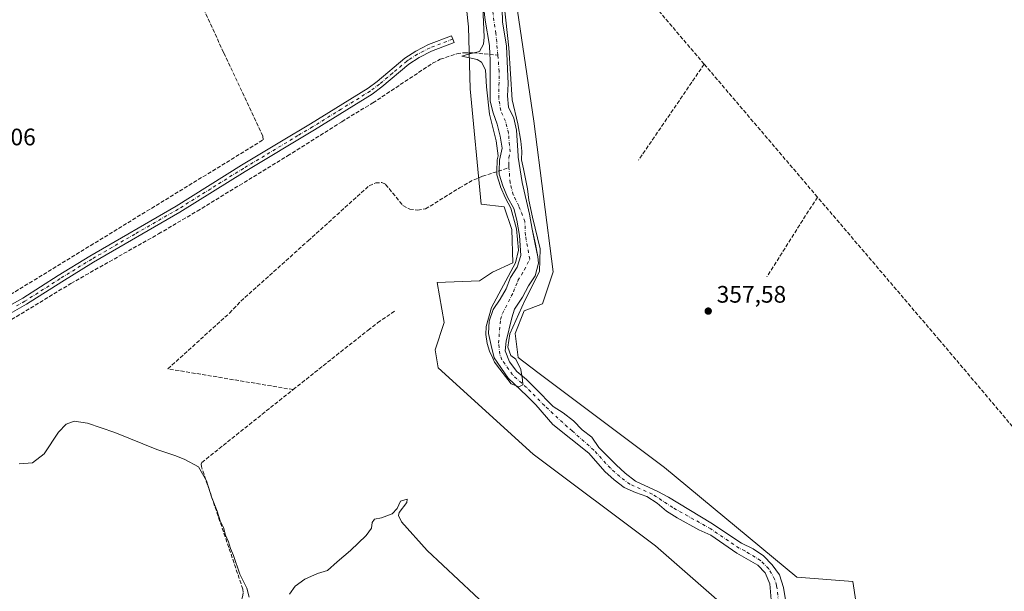
# Model space of a CAD drawing. Units: metres. Extents: x 628683 to 632176, y 4687976 to 4690354.
# Drawn here: x 629876 to 630289, y 4688927 to 4689166 of the extents above; entities that cross this region are included whole.
import ezdxf

# ---------------------------------------------------------------- set-up
doc = ezdxf.new("R2010")
doc.units = ezdxf.units.M
doc.header["$MEASUREMENT"] = 0
doc.linetypes.add('DGN Style 3', pattern=[2.307223, 1.648017, -0.659207])
doc.linetypes.add('DGN Style 4', pattern=[2.638475, 1.318413, -0.659207, 0.001648, -0.659207])
for name, color, linetype, lineweight in [('Camino Cxs', 7, 'Continuous', 0), ('Camino eje', 30, 'DGN Style 4', 13), ('Comarca CxS', 21, 'Continuous', 0), ('Comunidad Autónoma CxS', 142, 'Continuous', 0), ('Corriente artificial lineal', 4, 'DGN Style 3', 13), ('Corriente natural Cxs', 4, 'Continuous', 13), ('Corriente natural eje', 4, 'DGN Style 4', 0), ('Cultivos herbáceos CxS', 92, 'Continuous', 0), ('Curva de nivel normal', 30, 'Continuous', 0), ('Municipio CxS', 4, 'Continuous', 0), ('Núcleo urbano CxS', 7, 'Continuous', 0), ('Pastizal CxS', 92, 'Continuous', 0), ('Provincia CxS', 1, 'Continuous', 0), ('Punto de cota en terreno', 7, 'Continuous', 0), ('Rótulo de punto de cota en terreno', 7, 'Continuous', 0), ('Suelo desnudo CxS', 253, 'Continuous', 0)]:
    doc.layers.add(name, color=color, linetype=linetype, lineweight=lineweight)
doc.styles.add('Style-Arial', font='txt')

# ---------------------------------------------------------------- blocks, each defined once
blk = doc.blocks.new('*U9')
at = {"layer": 'Pastizal CxS', "color": 92, "linetype": 'Continuous', "lineweight": 0}
for points in [[(630172.9415, 4688919.3649, 359.7713), (630142.7557, 4688945.6961, 358.7583), (630091.5783, 4688984.2541, 358.45), (630051.762, 4689020.4015, 357.6061), (630050.4539, 4689028.0195, 357.4397), (630054.2091, 4689039.4755, 357.8067), (630051.3354, 4689056.2347, 357.3411), (630069.0261, 4689056.8667, 357.2825), (630074.4313, 4689060.5477, 358.0516), (630082.9263, 4689064.4517, 357.4299), (630082.6015, 4689078.3805, 357.1517), (630079.3785, 4689087.8947, 357.496), (630069.6583, 4689089.1037, 357.9263), (630065.1622, 4689137.3809, 357.1177), (630064.3994, 4689163.4269, 357.8478), (630058.9189, 4689213.6271, 357.7548)], [(630069.5601, 4689181.9401, 355.6203), (630071.4101, 4689166.3101, 356.2052), (630073.1401, 4689155.6001, 355.8977), (630073.3701, 4689151.9101, 355.4771), (630073.5001, 4689149.8601, 355.4752), (630073.4301, 4689132.3101, 356.7798), (630074.7101, 4689127.3401, 356.5666), (630076.4701, 4689122.6201, 356.1068), (630077.7401, 4689117.5601, 355.9981), (630078.4601, 4689112.5901, 356.3736), (630077.4601, 4689107.5201, 356.6668), (630077.3001, 4689103.0301, 356.4945), (630077.2601, 4689101.7001, 356.5398), (630078.8001, 4689096.7701, 356.7557), (630080.8101, 4689092.0001, 356.5271), (630083.3901, 4689087.2301, 356.5561), (630084.6201, 4689082.3001, 356.5309), (630085.7201, 4689075.9001, 356.6582), (630086.3901, 4689067.4901, 356.7401), (630084.8301, 4689062.6301, 356.4545), (630082.0201, 4689058.2701, 356.6276), (630080.2401, 4689053.5901, 356.4262), (630077.7301, 4689049.1801, 356.5601), (630074.7101, 4689044.8601, 356.7831), (630073.0501, 4689039.9601, 356.9984), (630072.7801, 4689034.7901, 356.6026), (630073.8401, 4689029.7301, 356.1991), (630075.2101, 4689024.6701, 356.1474), (630081.0601, 4689016.0701, 356.2888), (630088.8201, 4689008.7301, 356.8769), (630092.6101, 4689004.9001, 356.8436), (630099.7201, 4688996.7101, 357.0077), (630114.8401, 4688984.5901, 356.8562), (630121.5201, 4688976.8801, 357.6483), (630125.4901, 4688973.4301, 357.2475), (630129.6801, 4688970.2301, 357.2405), (630134.3601, 4688968.0701, 356.9422), (630139.1701, 4688966.3701, 356.3995), (630143.5301, 4688963.6101, 356.5044), (630147.4201, 4688960.2801, 357.1897), (630151.8301, 4688957.4301, 357.6188), (630160.9101, 4688952.4501, 356.5542), (630165.9301, 4688950.2401, 356.8118), (630176.9201, 4688942.6501, 356.3501), (630185.6201, 4688937.5901, 356.8015), (630188.8101, 4688934.4501, 356.6456), (630190.7001, 4688929.8201, 356.2504), (630191.4201, 4688921.4401, 356.7045)], [(630197.3101, 4688923.1001, 356.6425), (630196.4201, 4688928.3301, 356.9139), (630194.7601, 4688933.6101, 356.9963), (630191.6601, 4688937.8201, 357.6126), (630188.0401, 4688941.5301, 357.7994), (630183.6701, 4688944.5101, 357.1724), (630178.7801, 4688946.8101, 357.2089), (630166.0301, 4688955.4501, 357.884), (630148.1801, 4688966.1401, 357.0217), (630143.7201, 4688968.5601, 356.5055), (630134.3701, 4688972.8901, 356.7613), (630130.1401, 4688976.1801, 357.0371), (630126.2601, 4688979.7101, 357.4261), (630119.1001, 4688987.0401, 357.2952), (630116.0401, 4688991.2601, 357.279), (630112.1101, 4688994.4101, 356.9438), (630108.3601, 4688998.1201, 357.1116), (630104.1301, 4689001.4801, 357.3777), (630099.8901, 4689004.2501, 357.1656), (630092.4801, 4689011.7901, 357.1411), (630088.7301, 4689015.5501, 357.0272), (630084.6701, 4689018.8701, 356.642), (630081.6501, 4689022.8701, 356.4506), (630079.8101, 4689027.5901, 356.128), (630080.1601, 4689031.6401, 356.1611), (630082.5601, 4689041.4401, 355.4127), (630083.7011, 4689045.0241, 355.4723), (630087.1039, 4689050.1181, 355.7583), (630089.5646, 4689054.8012, 355.9169), (630092.3427, 4689059.0081, 356.2152), (630093.7801, 4689064.3801, 356.5762), (630093.5001, 4689066.9301, 356.6478), (630092.4221, 4689072.3431, 356.6282), (630091.1401, 4689078.5751, 356.6555), (630090.0401, 4689084.8201, 356.5292), (630086.9452, 4689098.14, 356.328), (630085.258, 4689108.7971, 356.084), (630085.2801, 4689109.4101, 356.0728), (630084.5901, 4689120.0701, 356.0323), (630083.3501, 4689125.0801, 356.055), (630081.1201, 4689129.7201, 356.0376), (630080.7001, 4689134.5101, 356.0268), (630081.0601, 4689139.6001, 355.9573), (630080.3801, 4689155.3001, 355.8564), (630078.6901, 4689165.6201, 355.4579), (630078.5801, 4689170.9701, 355.3781)], [(630082.0535, 4689190.2039, 356.9969), (630091.7727, 4689123.8687, 357.8283), (630099.8381, 4689060.6785, 357.7577), (630095.4571, 4689047.3123, 357.8995), (630087.7879, 4689044.3035, 356.9591), (630083.9969, 4689034.8225, 356.9331), (630085.2607, 4689024.7083, 357.5616), (630093.4747, 4689018.3873, 357.7065), (630146.5471, 4688978.5651, 358.0276), (630202.0703, 4688932.6527, 358.3049), (630225.4483, 4688930.7567, 359.1356), (630226.7113, 4688922.5397, 359.0181)]]:
    blk.add_polyline3d(points, dxfattribs=at)
blk = doc.blocks.new('*U14')
at = {"layer": 'Cultivos herbáceos CxS', "color": 92, "linetype": 'Continuous', "lineweight": 0}
blk.add_polyline3d([(630058.9189, 4689213.6271, 357.7548), (630064.3994, 4689163.4269, 357.8478), (630065.1622, 4689137.3809, 357.1177), (630069.6583, 4689089.1037, 357.9263), (630079.3785, 4689087.8947, 357.496), (630082.6015, 4689078.3805, 357.1517), (630082.9263, 4689064.4517, 357.4299), (630074.4313, 4689060.5477, 358.0516), (630069.0261, 4689056.8667, 357.2825), (630051.3354, 4689056.2347, 357.3411), (630054.2091, 4689039.4755, 357.8067), (630050.4539, 4689028.0195, 357.4397), (630051.762, 4689020.4015, 357.6061), (630091.5783, 4688984.2541, 358.45), (630142.7557, 4688945.6961, 358.7583), (630172.9415, 4688919.3649, 359.7713)], dxfattribs=at)
blk = doc.blocks.new('5PATER')
at = {"layer": 'Núcleo urbano CxS', "linetype": 'Continuous', "lineweight": 0}
h = blk.add_hatch(color=51, dxfattribs=at)
edge = h.paths.add_edge_path()
edge.add_ellipse((0, 0), major_axis=(-0.11, -0.111), ratio=0.999422, start_angle=0, end_angle=360)

msp = doc.modelspace()

# ---------------------------------------------------------------- linework, layer by layer
at = {"layer": 'Camino Cxs', "color": 7, "linetype": 'Continuous', "lineweight": 0}
msp.add_polyline3d([(629870.87, 4689045.87, 359.4), (629877.66, 4689049.66, 359.22), (629892.42, 4689059.08, 358.92), (629905.72, 4689067.3, 358.65), (629941.93, 4689088.28, 358.16), (629969.26, 4689105.36, 357.83), (629986.06, 4689115.44, 357.33), (629998.23, 4689122.75, 357.1), (630022.32, 4689137.73, 357.06), (630026.16, 4689140.57, 357.01), (630037.76, 4689150.38, 356.84), (630042.27, 4689153.24, 356.82), (630047.71, 4689156.02, 356.88), (630057.29, 4689159.74, 357.45), (630058.37, 4689156.95, 357.11), (630048.93, 4689153.29, 356.77), (630043.76, 4689150.64, 356.71), (630039.33, 4689147.79, 356.82), (630028.02, 4689138.22, 357.14), (630024, 4689135.25, 357.13), (629999.79, 4689120.19, 357.18), (629970.83, 4689102.81, 357.81), (629943.48, 4689085.71, 358.03), (629907.26, 4689064.73, 358.55), (629894.02, 4689056.55, 358.78), (629879.2, 4689047.09, 359.1), (629872.26, 4689043.21, 359.27)], dxfattribs=at)
msp.add_polyline3d([(629870.87, 4689045.87, 359.4), (629877.66, 4689049.66, 359.22), (629892.42, 4689059.08, 358.92), (629905.72, 4689067.3, 358.65), (629941.93, 4689088.28, 358.16), (629969.26, 4689105.36, 357.83), (629986.06, 4689115.44, 357.33), (629998.23, 4689122.75, 357.1), (630022.32, 4689137.73, 357.06), (630026.16, 4689140.57, 357.01), (630037.76, 4689150.38, 356.84), (630042.27, 4689153.24, 356.82), (630047.71, 4689156.02, 356.88), (630057.29, 4689159.74, 357.45), (630058.37, 4689156.95, 357.11), (630048.93, 4689153.29, 356.77), (630043.76, 4689150.64, 356.71), (630039.33, 4689147.79, 356.82), (630028.02, 4689138.22, 357.14), (630024, 4689135.25, 357.13), (629999.79, 4689120.19, 357.18), (629970.83, 4689102.81, 357.81), (629943.48, 4689085.71, 358.03), (629907.26, 4689064.73, 358.55), (629894.02, 4689056.55, 358.78), (629879.2, 4689047.09, 359.1), (629872.26, 4689043.21, 359.27)], dxfattribs=at)
at = {"layer": 'Camino eje', "color": 30, "linetype": 'DGN Style 4', "lineweight": 13}
msp.add_polyline3d([(630057.83, 4689158.35, 357.32), (630048.32, 4689154.66, 356.83), (630045.6, 4689153.27, 356.79), (630043.02, 4689151.94, 356.79), (630039.31, 4689149.59, 356.81), (630038.55, 4689149.08, 356.84), (630032.64, 4689144.09, 356.97), (630027.09, 4689139.4, 357.09), (630023.16, 4689136.49, 357.11), (630011.06, 4689128.96, 357.08), (629999.01, 4689121.47, 357.15), (629992.93, 4689117.82, 357.23), (629970.05, 4689104.09, 357.81), (629956.38, 4689095.55, 358.04), (629942.71, 4689087, 358.06), (629924.6, 4689076.51, 358.31), (629906.49, 4689066.02, 358.58), (629893.22, 4689057.82, 358.77), (629878.43, 4689048.38, 359.12), (629874.96, 4689046.44, 359.22)], dxfattribs=at)
at = {"layer": 'Comarca CxS', "color": 21, "linetype": 'Continuous', "lineweight": 0}
msp.add_3dface([(632158.47, 4688040.58), (628725.54, 4687976.71), (628683.02, 4690289.92), (632114.82, 4690353.8)], dxfattribs=at)
at = {"layer": 'Comunidad Autónoma CxS', "color": 142, "linetype": 'Continuous', "lineweight": 0}
msp.add_3dface([(632158.47, 4688040.58), (628725.54, 4687976.71), (628683.02, 4690289.92), (632114.82, 4690353.8)], dxfattribs=at)
at = {"layer": 'Corriente artificial lineal', "color": 4, "linetype": 'DGN Style 3', "lineweight": 13, "extrusion": (-0.009123, -0.013352, 0.999869), "elevation": -68000.72, "flags": 128}
msp.add_lwpolyline([(630140.23, 4688657.81), (630112.73, 4688617.56)], dxfattribs=at)
at = {"layer": 'Corriente artificial lineal', "color": 4, "linetype": 'DGN Style 3', "lineweight": 13, "extrusion": (-0.002928, 0.003438, 0.99999), "elevation": 14634.85, "flags": 128}
msp.add_lwpolyline([(630209.02, 4689069.45), (630161.54, 4689125.2)], dxfattribs=at)
at = {"layer": 'Corriente artificial lineal', "color": 4, "linetype": 'DGN Style 3', "lineweight": 13, "extrusion": (-0.00665, -0.010482, 0.999923), "elevation": -52982.83, "flags": 128}
msp.add_lwpolyline([(630199.12, 4688794.28), (630177.91, 4688760.84)], dxfattribs=at)
at = {"layer": 'Corriente artificial lineal', "color": 4, "linetype": 'DGN Style 3', "lineweight": 13}
for points in [[(630163.19, 4689147.8, 358.4), (630142.62, 4689171.95, 358.07), (630141.49, 4689174.43, 358.08), (630126.54, 4689266.99, 357.45), (630123.49, 4689288.55, 356.35), (630118.08, 4689335.35, 356.27), (630115.53, 4689355.6, 352.28)], [(629617.93, 4689015.57, 364.11), (629746.91, 4689029.98, 361.02), (629858.68, 4689042.71, 359.79), (629951.15, 4689099.36, 357.8), (629978.29, 4689115.99, 357.87), (629978.26, 4689117.66, 357.89), (629961.74, 4689152.69, 357.64), (629949.96, 4689178.51, 357.44), (630013.86, 4689253.52, 356.75)], [(629867, 4689037.06, 359.15), (629897.78, 4689055.81, 358.47), (629934.51, 4689076.63, 358.07), (629950.63, 4689086.11, 357.87), (629988.54, 4689109.29, 357.34), (630011.29, 4689123.67, 357.07), (630024.3, 4689131.53, 356.99), (630049.34, 4689148.18, 356.26), (630052.59, 4689149.86, 356.42), (630059.57, 4689152.15, 356.43), (630062.59, 4689152.6, 356.26), (630066.42, 4689152.56, 356.01), (630076.69, 4689151.6, 354.96)], [(629990.88, 4689011.28, 359.56), (629938.4, 4689020.01, 359.14), (629962.32, 4689041.61, 358.58), (629964.26, 4689043.36, 358.4), (629968.99, 4689048.41, 357.83), (629997.19, 4689073.72, 357.51), (630022.75, 4689096.77, 357.25), (630025.51, 4689097.96, 357.11), (630028.1, 4689098.15, 357.04), (630029.68, 4689097.37, 357.05), (630036.94, 4689088.45, 357.15), (630039.77, 4689087.01, 357.06), (630043.08, 4689086.6, 356.98), (630046.35, 4689087.05, 356.9), (630060.57, 4689095.85, 356.94), (630066.59, 4689099.28, 356.88), (630070.28, 4689100.75, 356.94), (630081.36, 4689104.35, 355.68)], [(630423, 4688759.75, 365.43), (630416.11, 4688775.22, 364.77), (630409.08, 4688789.79, 363.76), (630400.29, 4688809.04, 362.73), (630361.7, 4688891.58, 361.66), (630335.62, 4688944.65, 360.79), (630261.74, 4689032.09, 359.35), (630210.67, 4689092.05, 358.73)], [(629990.88, 4689011.28, 359.56), (630022.3, 4689036.18, 359.36), (630026.29, 4689039.34, 359.37), (630033.64, 4689044.28, 358.4)], [(629723.56, 4688850.7, 366.34), (629723.71, 4688851.73, 366.29), (629725.18, 4688852.28, 366.21), (629783.94, 4688866.3, 365.87), (629800.46, 4688870.92, 365.37), (629906.7, 4688902.48, 361.43), (629935.58, 4688911.24, 361.15), (629967.89, 4688921.33, 360.87), (629968.54, 4688921.97, 360.81), (629969.23, 4688923, 360.71), (629969.67, 4688924.29, 360.57), (629969.95, 4688926.18, 360.4), (629969.83, 4688927.6, 360.31), (629952.43, 4688979.03, 360.01), (629952.39, 4688980.06, 359.92), (629952.61, 4688980.7, 359.86), (629990.88, 4689011.28, 359.56)]]:
    msp.add_polyline3d(points, dxfattribs=at)
at = {"layer": 'Corriente natural Cxs', "color": 4, "linetype": 'Continuous', "lineweight": 13}
for points in [[(630191.42, 4688921.44, 356.7), (630190.7, 4688929.82, 356.25), (630188.81, 4688934.45, 356.65), (630185.62, 4688937.59, 356.8), (630176.92, 4688942.65, 356.35), (630165.93, 4688950.24, 356.81), (630160.91, 4688952.45, 356.55), (630151.83, 4688957.43, 357.62), (630147.42, 4688960.28, 357.19), (630143.53, 4688963.61, 356.5), (630139.17, 4688966.37, 356.4), (630134.36, 4688968.07, 356.94), (630129.68, 4688970.23, 357.24), (630125.49, 4688973.43, 357.25), (630121.52, 4688976.88, 357.65), (630114.84, 4688984.59, 356.86), (630099.72, 4688996.71, 357.01), (630092.61, 4689004.9, 356.84), (630088.82, 4689008.73, 356.88), (630081.06, 4689016.07, 356.29), (630075.21, 4689024.67, 356.15), (630073.84, 4689029.73, 356.2), (630072.78, 4689034.79, 356.6), (630073.05, 4689039.96, 357), (630074.71, 4689044.86, 356.78), (630077.73, 4689049.18, 356.56), (630080.24, 4689053.59, 356.43), (630082.02, 4689058.27, 356.63), (630084.83, 4689062.63, 356.45), (630086.39, 4689067.49, 356.74), (630085.72, 4689075.9, 356.66), (630084.62, 4689082.3, 356.53), (630083.39, 4689087.23, 356.56), (630080.81, 4689092, 356.53), (630078.8, 4689096.77, 356.76), (630077.26, 4689101.7, 356.54), (630077.3, 4689103.03, 356.49), (630077.46, 4689107.52, 356.67), (630078.46, 4689112.59, 356.37), (630077.74, 4689117.56, 356), (630076.47, 4689122.62, 356.11), (630074.71, 4689127.34, 356.57), (630073.43, 4689132.31, 356.78), (630073.5, 4689149.86, 355.48), (630073.37, 4689151.91, 355.48), (630073.14, 4689155.6, 355.9), (630071.41, 4689166.31, 356.21), (630069.56, 4689181.94, 355.62)], [(630191.42, 4688921.44, 356.7), (630190.7, 4688929.82, 356.25), (630188.81, 4688934.45, 356.65), (630185.62, 4688937.59, 356.8), (630176.92, 4688942.65, 356.35), (630165.93, 4688950.24, 356.81), (630160.91, 4688952.45, 356.55), (630151.83, 4688957.43, 357.62), (630147.42, 4688960.28, 357.19), (630143.53, 4688963.61, 356.5), (630139.17, 4688966.37, 356.4), (630134.36, 4688968.07, 356.94), (630129.68, 4688970.23, 357.24), (630125.49, 4688973.43, 357.25), (630121.52, 4688976.88, 357.65), (630114.84, 4688984.59, 356.86), (630099.72, 4688996.71, 357.01), (630092.61, 4689004.9, 356.84), (630088.82, 4689008.73, 356.88), (630081.06, 4689016.07, 356.29), (630075.21, 4689024.67, 356.15), (630073.84, 4689029.73, 356.2), (630072.78, 4689034.79, 356.6), (630073.05, 4689039.96, 357), (630074.71, 4689044.86, 356.78), (630077.73, 4689049.18, 356.56), (630080.24, 4689053.59, 356.43), (630082.02, 4689058.27, 356.63), (630084.83, 4689062.63, 356.45), (630086.39, 4689067.49, 356.74), (630085.72, 4689075.9, 356.66), (630084.62, 4689082.3, 356.53), (630083.39, 4689087.23, 356.56), (630080.81, 4689092, 356.53), (630078.8, 4689096.77, 356.76), (630077.26, 4689101.7, 356.54), (630077.3, 4689103.03, 356.49), (630077.46, 4689107.52, 356.67), (630078.46, 4689112.59, 356.37), (630077.74, 4689117.56, 356), (630076.47, 4689122.62, 356.11), (630074.71, 4689127.34, 356.57), (630073.43, 4689132.31, 356.78), (630073.5, 4689149.86, 355.48), (630073.37, 4689151.91, 355.48), (630073.14, 4689155.6, 355.9), (630071.41, 4689166.31, 356.21), (630069.56, 4689181.94, 355.62)], [(630078.58, 4689170.97, 355.38), (630078.69, 4689165.62, 355.46), (630080.38, 4689155.3, 355.86), (630081.06, 4689139.6, 355.96), (630080.7, 4689134.51, 356.03), (630081.12, 4689129.72, 356.04), (630083.35, 4689125.08, 356.05), (630084.59, 4689120.07, 356.03), (630085.28, 4689109.41, 356.07), (630085.26, 4689108.8, 356.08), (630086.95, 4689098.14, 356.33), (630090.04, 4689084.82, 356.53), (630091.14, 4689078.58, 356.66), (630092.42, 4689072.34, 356.63), (630093.5, 4689066.93, 356.65), (630093.78, 4689064.38, 356.58), (630092.34, 4689059.01, 356.22), (630089.56, 4689054.8, 355.92), (630087.1, 4689050.12, 355.76), (630083.7, 4689045.02, 355.47), (630082.56, 4689041.44, 355.41), (630080.16, 4689031.64, 356.16), (630079.81, 4689027.59, 356.13), (630081.65, 4689022.87, 356.45), (630084.67, 4689018.87, 356.64), (630088.73, 4689015.55, 357.03), (630092.48, 4689011.79, 357.14), (630099.89, 4689004.25, 357.17), (630104.13, 4689001.48, 357.38), (630108.36, 4688998.12, 357.11), (630112.11, 4688994.41, 356.94), (630116.04, 4688991.26, 357.28), (630119.1, 4688987.04, 357.3), (630126.26, 4688979.71, 357.43), (630130.14, 4688976.18, 357.04), (630134.37, 4688972.89, 356.76), (630143.72, 4688968.56, 356.51), (630148.18, 4688966.14, 357.02), (630166.03, 4688955.45, 357.88), (630178.78, 4688946.81, 357.21), (630183.67, 4688944.51, 357.17), (630188.04, 4688941.53, 357.8), (630191.66, 4688937.82, 357.61), (630194.76, 4688933.61, 357), (630196.42, 4688928.33, 356.91), (630197.31, 4688923.1, 356.64)], [(630078.58, 4689170.97, 355.38), (630078.69, 4689165.62, 355.46), (630080.38, 4689155.3, 355.86), (630081.06, 4689139.6, 355.96), (630080.7, 4689134.51, 356.03), (630081.12, 4689129.72, 356.04), (630083.35, 4689125.08, 356.05), (630084.59, 4689120.07, 356.03), (630085.28, 4689109.41, 356.07), (630085.26, 4689108.8, 356.08), (630086.95, 4689098.14, 356.33), (630090.04, 4689084.82, 356.53), (630091.14, 4689078.58, 356.66), (630092.42, 4689072.34, 356.63), (630093.5, 4689066.93, 356.65), (630093.78, 4689064.38, 356.58), (630092.34, 4689059.01, 356.22), (630089.56, 4689054.8, 355.92), (630087.1, 4689050.12, 355.76), (630083.7, 4689045.02, 355.47), (630082.56, 4689041.44, 355.41), (630080.16, 4689031.64, 356.16), (630079.81, 4689027.59, 356.13), (630081.65, 4689022.87, 356.45), (630084.67, 4689018.87, 356.64), (630088.73, 4689015.55, 357.03), (630092.48, 4689011.79, 357.14), (630099.89, 4689004.25, 357.17), (630104.13, 4689001.48, 357.38), (630108.36, 4688998.12, 357.11), (630112.11, 4688994.41, 356.94), (630116.04, 4688991.26, 357.28), (630119.1, 4688987.04, 357.3), (630126.26, 4688979.71, 357.43), (630130.14, 4688976.18, 357.04), (630134.37, 4688972.89, 356.76), (630143.72, 4688968.56, 356.51), (630148.18, 4688966.14, 357.02), (630166.03, 4688955.45, 357.88), (630178.78, 4688946.81, 357.21), (630183.67, 4688944.51, 357.17), (630188.04, 4688941.53, 357.8), (630191.66, 4688937.82, 357.61), (630194.76, 4688933.61, 357), (630196.42, 4688928.33, 356.91), (630197.31, 4688923.1, 356.64)]]:
    msp.add_polyline3d(points, dxfattribs=at)
at = {"layer": 'Corriente natural eje', "color": 4, "linetype": 'DGN Style 4', "lineweight": 0}
for points in [[(630076.69, 4689151.6, 354.96), (630075.91, 4689160.61, 355.54), (630075.05, 4689165.97, 355.43), (630074.07, 4689176.46, 355.13), (630071.17, 4689192.12, 355.02), (630070.18, 4689203.5, 354.88), (630070.27, 4689209.53, 354.96), (630070.1, 4689217.38, 354.49), (630068.49, 4689225.01, 354.67), (630067.72, 4689227.56, 354.62), (630068.27, 4689237.84, 354.07), (630066.46, 4689245.43, 353.91), (630066.16, 4689253.08, 354.15), (630066.63, 4689258.21, 353.74), (630066.26, 4689263.41, 353.83), (630065.21, 4689268.38, 353.83), (630063.51, 4689274.01, 354.11), (630062.51, 4689279.1, 354.05), (630062.56, 4689281.73, 354.07), (630064.23, 4689289.52, 354.41), (630067.56, 4689299.55, 353.8), (630074.11, 4689321.96, 354.1), (630080.06, 4689339.07, 353.92), (630081.71, 4689345.24, 353.71)], [(630081.36, 4689104.35, 355.68), (630081.27, 4689105.55, 355.71), (630081.37, 4689108.46, 355.68), (630081.87, 4689111, 355.48), (630081.17, 4689118.81, 355.37), (630079.91, 4689123.85, 355.71), (630077.94, 4689128.34, 355.87), (630077.06, 4689133.41, 355.63), (630077.28, 4689144.73, 354.93), (630076.69, 4689151.6, 354.96)], [(630194.37, 4688922.27, 356.35), (630193.56, 4688929.07, 356.19), (630192.73, 4688931.71, 356.08), (630190.24, 4688936.14, 357.05), (630186.83, 4688939.56, 357.23), (630180.3, 4688943.58, 356.52), (630177.85, 4688944.73, 356.67), (630165.98, 4688952.85, 357.09), (630150, 4688961.78, 357.28), (630141.44, 4688967.47, 356.11), (630132.03, 4688971.56, 356.9), (630127.82, 4688974.8, 357.01), (630123.89, 4688978.3, 357.48), (630116.97, 4688985.82, 356.94), (630107.88, 4688993.98, 356.64), (630105.92, 4688995.56, 356.86), (630096.25, 4689004.57, 356.78), (630088.77, 4689012.14, 356.76), (630082.86, 4689017.47, 356.03), (630078.43, 4689023.77, 355.72), (630077.51, 4689026.13, 355.32), (630077, 4689030.69, 355.32), (630077.81, 4689040.7, 355.71), (630078.63, 4689043.15, 355.74), (630083.26, 4689052.28, 355.53), (630085.13, 4689057.02, 355.69), (630087.81, 4689061.39, 355.48), (630090.08, 4689065.94, 356.2), (630088.28, 4689075.94, 356.31), (630088.02, 4689081.74, 356.03), (630085.47, 4689088.32, 356.14), (630083.17, 4689093.03, 355.93), (630081.85, 4689097.96, 356.2), (630081.36, 4689104.35, 355.68)]]:
    msp.add_polyline3d(points, dxfattribs=at)
at = {"layer": 'Cultivos herbáceos CxS', "color": 92, "linetype": 'Continuous', "lineweight": 0}
for points in [[(630082.23, 4689356.02, 353.95), (630060.82, 4689343.84, 355.4), (630057.02, 4689321.08, 356.03), (630054.5, 4689310.97, 356.01), (630050.71, 4689303.39, 356.01), (630041.23, 4689297.06, 356.35), (630048.61, 4689275.17, 358.48), (630055.76, 4689240.9, 357.62), (630058.92, 4689213.63, 357.75), (630064.4, 4689163.43, 357.85), (630065.16, 4689137.38, 357.12), (630069.66, 4689089.1, 357.93), (630079.38, 4689087.89, 357.5), (630082.6, 4689078.38, 357.15), (630082.93, 4689064.45, 357.43), (630074.43, 4689060.55, 358.05), (630069.03, 4689056.87, 357.28), (630051.34, 4689056.23, 357.34), (630054.21, 4689039.48, 357.81), (630050.45, 4689028.02, 357.44), (630051.76, 4689020.4, 357.61), (630091.58, 4688984.25, 358.45), (630142.76, 4688945.7, 358.76), (630172.94, 4688919.36, 359.77)], [(630087.14, 4689351.97, 353.56), (630092.41, 4689347.63, 355.61), (630110.83, 4689341.23, 355.74), (630097.25, 4689328.8, 355.32), (630080.19, 4689310.28, 355.58), (630073.26, 4689298.81, 354.33), (630073.35, 4689281.65, 356.55), (630077.87, 4689218.05, 356.15), (630082.05, 4689190.2, 357), (630091.77, 4689123.87, 357.83), (630099.84, 4689060.68, 357.76), (630095.46, 4689047.31, 357.9), (630087.79, 4689044.3, 356.96), (630084, 4689034.82, 356.93), (630085.26, 4689024.71, 357.56), (630093.47, 4689018.39, 357.71), (630146.55, 4688978.57, 358.03), (630202.07, 4688932.65, 358.3), (630225.45, 4688930.76, 359.14), (630226.71, 4688922.54, 359.02)], [(630226.71, 4688922.54, 359.02), (630225.45, 4688930.76, 359.14), (630202.07, 4688932.65, 358.3), (630146.55, 4688978.57, 358.03), (630093.47, 4689018.39, 357.71), (630085.26, 4689024.71, 357.56), (630084, 4689034.82, 356.93), (630087.79, 4689044.3, 356.96), (630095.46, 4689047.31, 357.9), (630099.84, 4689060.68, 357.76), (630091.77, 4689123.87, 357.83), (630082.05, 4689190.2, 357)]]:
    msp.add_polyline3d(points, dxfattribs=at)
at = {"layer": 'Curva de nivel normal', "color": 30, "linetype": 'Continuous', "lineweight": 0, "flags": 128}
for points, elevation in [([(630079.34, 4689172.65), (630081.33, 4689154.71), (630082.76, 4689132.88), (630085.14, 4689122.8), (630086.41, 4689115.5), (630086.73, 4689111.29), (630086.65, 4689107.64), (630087.52, 4689103.83), (630089.11, 4689095.49), (630089.74, 4689090.81), (630091.25, 4689083.59), (630094.43, 4689070.33), (630094.19, 4689060.81), (630088, 4689048.66), (630081.73, 4689034.61), (630080.93, 4689029.06), (630082.12, 4689025.56), (630084.27, 4689023.98), (630086.33, 4689019.69), (630087.07, 4689015.32), (630087.12, 4689013.27), (630085.46, 4689012.41), (630082.28, 4689013.74), (630077.6, 4689019.85), (630075.3, 4689022.79), (630074.57, 4689024.51), (630073.23, 4689027.47), (630072.2, 4689030.56), (630071.72, 4689034.45), (630071.8, 4689037.71), (630074.03, 4689045.73), (630084.16, 4689064.45), (630085.31, 4689069.72), (630084.58, 4689078.76), (630082.15, 4689087.41), (630079.93, 4689091.52), (630079.91, 4689091.57), (630079.89, 4689091.61), (630077.88, 4689096.38), (630077.86, 4689096.42), (630077.85, 4689096.47), (630076.31, 4689101.4), (630076.27, 4689101.56), (630076.26, 4689101.73), (630076.3, 4689103.06), (630076.46, 4689107.56), (630076.48, 4689107.71), (630076.79, 4689109.31), (630076.02, 4689115.68), (630073.27, 4689126.76), (630071.94, 4689138.3), (630071.49, 4689145.4), (630069.86, 4689148.63), (630068.1, 4689149.75), (630061.59, 4689151.19), (630064.4, 4689152.04), (630068.96, 4689153.12), (630070.67, 4689156.17), (630071.04, 4689159.07), (630070.41, 4689171.81)], 355), ([(629972.51, 4688924.19), (629971.47, 4688927.97), (629968.6, 4688933.88), (629965.92, 4688941.75), (629964.66, 4688944.68), (629963.78, 4688947.46), (629962.58, 4688950.26), (629961.69, 4688953.37), (629960.38, 4688956.18), (629959.07, 4688960.23), (629956.7, 4688966.26), (629954.65, 4688973.03), (629951.17, 4688978.94), (629945.55, 4688981.9), (629941.79, 4688983.48), (629933.74, 4688986.1), (629916.18, 4688993.25), (629904.78, 4688997.16), (629899.18, 4688997.98), (629895.74, 4688996.84), (629892.62, 4688993.36), (629886.48, 4688984.35), (629881.63, 4688980.6), (629876.13, 4688980.2)], 360), ([(630073.29, 4688919.18), (630047.1, 4688943.78), (630036.3, 4688955.82), (630035.03, 4688958.53), (630035.38, 4688959.68), (630038.59, 4688963.9), (630038.74, 4688965.36), (630035.87, 4688964.52), (630034.53, 4688961.44), (630032.38, 4688959.13), (630027.96, 4688957.51), (630025, 4688956.88), (630024.08, 4688955.48), (630023.76, 4688953.2), (630021.55, 4688950.11), (630014.92, 4688943.78), (630009.29, 4688939.04), (630005.35, 4688935.42), (630001.1, 4688934.12), (629995.76, 4688931.81), (629991.73, 4688928.85), (629989.34, 4688925.51)], 360)]:
    msp.add_lwpolyline(points, dxfattribs=dict(at, elevation=elevation))
at = {"layer": 'Municipio CxS', "color": 4, "linetype": 'Continuous', "lineweight": 0}
msp.add_3dface([(632158.47, 4688040.58), (628725.54, 4687976.71), (628683.02, 4690289.92), (632114.82, 4690353.8)], dxfattribs=at)
at = {"layer": 'Pastizal CxS', "color": 92, "linetype": 'Continuous', "lineweight": 0}
for points in [[(630082.23, 4689356.02, 353.95), (630060.82, 4689343.84, 355.4), (630057.02, 4689321.08, 356.03), (630054.5, 4689310.97, 356.01), (630050.71, 4689303.39, 356.01), (630041.23, 4689297.06, 356.35), (630048.61, 4689275.17, 358.48), (630055.76, 4689240.9, 357.62), (630058.92, 4689213.63, 357.75), (630064.4, 4689163.43, 357.85), (630065.16, 4689137.38, 357.12), (630069.66, 4689089.1, 357.93), (630079.38, 4689087.89, 357.5), (630082.6, 4689078.38, 357.15), (630082.93, 4689064.45, 357.43), (630074.43, 4689060.55, 358.05), (630069.03, 4689056.87, 357.28), (630051.34, 4689056.23, 357.34), (630054.21, 4689039.48, 357.81), (630050.45, 4689028.02, 357.44), (630051.76, 4689020.4, 357.61), (630091.58, 4688984.25, 358.45), (630142.76, 4688945.7, 358.76), (630172.94, 4688919.36, 359.77)], [(630087.14, 4689351.97, 353.56), (630092.41, 4689347.63, 355.61), (630110.83, 4689341.23, 355.74), (630097.25, 4689328.8, 355.32), (630080.19, 4689310.28, 355.58), (630073.26, 4689298.81, 354.33), (630073.35, 4689281.65, 356.55), (630077.87, 4689218.05, 356.15), (630082.05, 4689190.2, 357), (630091.77, 4689123.87, 357.83), (630099.84, 4689060.68, 357.76), (630095.46, 4689047.31, 357.9), (630087.79, 4689044.3, 356.96), (630084, 4689034.82, 356.93), (630085.26, 4689024.71, 357.56), (630093.47, 4689018.39, 357.71), (630146.55, 4688978.57, 358.03), (630202.07, 4688932.65, 358.3), (630225.45, 4688930.76, 359.14), (630226.71, 4688922.54, 359.02)], [(630069.56, 4689181.94, 355.62), (630071.41, 4689166.31, 356.21), (630073.14, 4689155.6, 355.9), (630073.37, 4689151.91, 355.48), (630073.5, 4689149.86, 355.48), (630073.43, 4689132.31, 356.78), (630074.71, 4689127.34, 356.57), (630076.47, 4689122.62, 356.11), (630077.74, 4689117.56, 356), (630078.46, 4689112.59, 356.37), (630077.46, 4689107.52, 356.67), (630077.3, 4689103.03, 356.49), (630077.26, 4689101.7, 356.54), (630078.8, 4689096.77, 356.76), (630080.81, 4689092, 356.53), (630083.39, 4689087.23, 356.56), (630084.62, 4689082.3, 356.53), (630085.72, 4689075.9, 356.66), (630086.39, 4689067.49, 356.74), (630084.83, 4689062.63, 356.45), (630082.02, 4689058.27, 356.63), (630080.24, 4689053.59, 356.43), (630077.73, 4689049.18, 356.56), (630074.71, 4689044.86, 356.78), (630073.05, 4689039.96, 357), (630072.78, 4689034.79, 356.6), (630073.84, 4689029.73, 356.2), (630075.21, 4689024.67, 356.15), (630081.06, 4689016.07, 356.29), (630088.82, 4689008.73, 356.88), (630092.61, 4689004.9, 356.84), (630099.72, 4688996.71, 357.01), (630114.84, 4688984.59, 356.86), (630121.52, 4688976.88, 357.65), (630125.49, 4688973.43, 357.25), (630129.68, 4688970.23, 357.24), (630134.36, 4688968.07, 356.94), (630139.17, 4688966.37, 356.4), (630143.53, 4688963.61, 356.5), (630147.42, 4688960.28, 357.19), (630151.83, 4688957.43, 357.62), (630160.91, 4688952.45, 356.55), (630165.93, 4688950.24, 356.81), (630176.92, 4688942.65, 356.35), (630185.62, 4688937.59, 356.8), (630188.81, 4688934.45, 356.65), (630190.7, 4688929.82, 356.25), (630191.42, 4688921.44, 356.7)], [(630078.58, 4689170.97, 355.38), (630078.69, 4689165.62, 355.46), (630080.38, 4689155.3, 355.86), (630081.06, 4689139.6, 355.96), (630080.7, 4689134.51, 356.03), (630081.12, 4689129.72, 356.04), (630083.35, 4689125.08, 356.05), (630084.59, 4689120.07, 356.03), (630085.28, 4689109.41, 356.07), (630085.26, 4689108.8, 356.08), (630086.95, 4689098.14, 356.33), (630090.04, 4689084.82, 356.53), (630091.14, 4689078.58, 356.66), (630092.42, 4689072.34, 356.63), (630093.5, 4689066.93, 356.65), (630093.78, 4689064.38, 356.58), (630092.34, 4689059.01, 356.22), (630089.56, 4689054.8, 355.92), (630087.1, 4689050.12, 355.76), (630083.7, 4689045.02, 355.47), (630082.56, 4689041.44, 355.41), (630080.16, 4689031.64, 356.16), (630079.81, 4689027.59, 356.13), (630081.65, 4689022.87, 356.45), (630084.67, 4689018.87, 356.64), (630088.73, 4689015.55, 357.03), (630092.48, 4689011.79, 357.14), (630099.89, 4689004.25, 357.17), (630104.13, 4689001.48, 357.38), (630108.36, 4688998.12, 357.11), (630112.11, 4688994.41, 356.94), (630116.04, 4688991.26, 357.28), (630119.1, 4688987.04, 357.3), (630126.26, 4688979.71, 357.43), (630130.14, 4688976.18, 357.04), (630134.37, 4688972.89, 356.76), (630143.72, 4688968.56, 356.51), (630148.18, 4688966.14, 357.02), (630166.03, 4688955.45, 357.88), (630178.78, 4688946.81, 357.21), (630183.67, 4688944.51, 357.17), (630188.04, 4688941.53, 357.8), (630191.66, 4688937.82, 357.61), (630194.76, 4688933.61, 357), (630196.42, 4688928.33, 356.91), (630197.31, 4688923.1, 356.64)]]:
    msp.add_polyline3d(points, dxfattribs=at)
at = {"layer": 'Provincia CxS', "color": 1, "linetype": 'Continuous', "lineweight": 0}
msp.add_3dface([(632158.47, 4688040.58), (628725.54, 4687976.71), (628683.02, 4690289.92), (632114.82, 4690353.8)], dxfattribs=at)
at = {"layer": 'Suelo desnudo CxS', "color": 253, "linetype": 'Continuous', "lineweight": 0}
for points in [[(630191.42, 4688921.44, 356.7), (630190.7, 4688929.82, 356.25), (630188.81, 4688934.45, 356.65), (630185.62, 4688937.59, 356.8), (630176.92, 4688942.65, 356.35), (630165.93, 4688950.24, 356.81), (630160.91, 4688952.45, 356.55), (630151.83, 4688957.43, 357.62), (630147.42, 4688960.28, 357.19), (630143.53, 4688963.61, 356.5), (630139.17, 4688966.37, 356.4), (630134.36, 4688968.07, 356.94), (630129.68, 4688970.23, 357.24), (630125.49, 4688973.43, 357.25), (630121.52, 4688976.88, 357.65), (630114.84, 4688984.59, 356.86), (630099.72, 4688996.71, 357.01), (630092.61, 4689004.9, 356.84), (630088.82, 4689008.73, 356.88), (630081.06, 4689016.07, 356.29), (630075.21, 4689024.67, 356.15), (630073.84, 4689029.73, 356.2), (630072.78, 4689034.79, 356.6), (630073.05, 4689039.96, 357), (630074.71, 4689044.86, 356.78), (630077.73, 4689049.18, 356.56), (630080.24, 4689053.59, 356.43), (630082.02, 4689058.27, 356.63), (630084.83, 4689062.63, 356.45), (630086.39, 4689067.49, 356.74), (630085.72, 4689075.9, 356.66), (630084.62, 4689082.3, 356.53), (630083.39, 4689087.23, 356.56), (630080.81, 4689092, 356.53), (630078.8, 4689096.77, 356.76), (630077.26, 4689101.7, 356.54), (630077.3, 4689103.03, 356.49), (630077.46, 4689107.52, 356.67), (630078.46, 4689112.59, 356.37), (630077.74, 4689117.56, 356), (630076.47, 4689122.62, 356.11), (630074.71, 4689127.34, 356.57), (630073.43, 4689132.31, 356.78), (630073.5, 4689149.86, 355.48), (630073.37, 4689151.91, 355.48), (630073.14, 4689155.6, 355.9), (630071.41, 4689166.31, 356.21), (630069.56, 4689181.94, 355.62)], [(630069.56, 4689181.94, 355.62), (630071.41, 4689166.31, 356.21), (630073.14, 4689155.6, 355.9), (630073.37, 4689151.91, 355.48), (630073.5, 4689149.86, 355.48), (630073.43, 4689132.31, 356.78), (630074.71, 4689127.34, 356.57), (630076.47, 4689122.62, 356.11), (630077.74, 4689117.56, 356), (630078.46, 4689112.59, 356.37), (630077.46, 4689107.52, 356.67), (630077.3, 4689103.03, 356.49), (630077.26, 4689101.7, 356.54), (630078.8, 4689096.77, 356.76), (630080.81, 4689092, 356.53), (630083.39, 4689087.23, 356.56), (630084.62, 4689082.3, 356.53), (630085.72, 4689075.9, 356.66), (630086.39, 4689067.49, 356.74), (630084.83, 4689062.63, 356.45), (630082.02, 4689058.27, 356.63), (630080.24, 4689053.59, 356.43), (630077.73, 4689049.18, 356.56), (630074.71, 4689044.86, 356.78), (630073.05, 4689039.96, 357), (630072.78, 4689034.79, 356.6), (630073.84, 4689029.73, 356.2), (630075.21, 4689024.67, 356.15), (630081.06, 4689016.07, 356.29), (630088.82, 4689008.73, 356.88), (630092.61, 4689004.9, 356.84), (630099.72, 4688996.71, 357.01), (630114.84, 4688984.59, 356.86), (630121.52, 4688976.88, 357.65), (630125.49, 4688973.43, 357.25), (630129.68, 4688970.23, 357.24), (630134.36, 4688968.07, 356.94), (630139.17, 4688966.37, 356.4), (630143.53, 4688963.61, 356.5), (630147.42, 4688960.28, 357.19), (630151.83, 4688957.43, 357.62), (630160.91, 4688952.45, 356.55), (630165.93, 4688950.24, 356.81), (630176.92, 4688942.65, 356.35), (630185.62, 4688937.59, 356.8), (630188.81, 4688934.45, 356.65), (630190.7, 4688929.82, 356.25), (630191.42, 4688921.44, 356.7)], [(630078.58, 4689170.97, 355.38), (630078.69, 4689165.62, 355.46), (630080.38, 4689155.3, 355.86), (630081.06, 4689139.6, 355.96), (630080.7, 4689134.51, 356.03), (630081.12, 4689129.72, 356.04), (630083.35, 4689125.08, 356.05), (630084.59, 4689120.07, 356.03), (630085.28, 4689109.41, 356.07), (630085.26, 4689108.8, 356.08), (630086.95, 4689098.14, 356.33), (630090.04, 4689084.82, 356.53), (630091.14, 4689078.58, 356.66), (630092.42, 4689072.34, 356.63), (630093.5, 4689066.93, 356.65), (630093.78, 4689064.38, 356.58), (630092.34, 4689059.01, 356.22), (630089.56, 4689054.8, 355.92), (630087.1, 4689050.12, 355.76), (630083.7, 4689045.02, 355.47), (630082.56, 4689041.44, 355.41), (630080.16, 4689031.64, 356.16), (630079.81, 4689027.59, 356.13), (630081.65, 4689022.87, 356.45), (630084.67, 4689018.87, 356.64), (630088.73, 4689015.55, 357.03), (630092.48, 4689011.79, 357.14), (630099.89, 4689004.25, 357.17), (630104.13, 4689001.48, 357.38), (630108.36, 4688998.12, 357.11), (630112.11, 4688994.41, 356.94), (630116.04, 4688991.26, 357.28), (630119.1, 4688987.04, 357.3), (630126.26, 4688979.71, 357.43), (630130.14, 4688976.18, 357.04), (630134.37, 4688972.89, 356.76), (630143.72, 4688968.56, 356.51), (630148.18, 4688966.14, 357.02), (630166.03, 4688955.45, 357.88), (630178.78, 4688946.81, 357.21), (630183.67, 4688944.51, 357.17), (630188.04, 4688941.53, 357.8), (630191.66, 4688937.82, 357.61), (630194.76, 4688933.61, 357), (630196.42, 4688928.33, 356.91), (630197.31, 4688923.1, 356.64)], [(630078.58, 4689170.97, 355.38), (630078.69, 4689165.62, 355.46), (630080.38, 4689155.3, 355.86), (630081.06, 4689139.6, 355.96), (630080.7, 4689134.51, 356.03), (630081.12, 4689129.72, 356.04), (630083.35, 4689125.08, 356.05), (630084.59, 4689120.07, 356.03), (630085.28, 4689109.41, 356.07), (630085.26, 4689108.8, 356.08), (630086.95, 4689098.14, 356.33), (630090.04, 4689084.82, 356.53), (630091.14, 4689078.58, 356.66), (630092.42, 4689072.34, 356.63), (630093.5, 4689066.93, 356.65), (630093.78, 4689064.38, 356.58), (630092.34, 4689059.01, 356.22), (630089.56, 4689054.8, 355.92), (630087.1, 4689050.12, 355.76), (630083.7, 4689045.02, 355.47), (630082.56, 4689041.44, 355.41), (630080.16, 4689031.64, 356.16), (630079.81, 4689027.59, 356.13), (630081.65, 4689022.87, 356.45), (630084.67, 4689018.87, 356.64), (630088.73, 4689015.55, 357.03), (630092.48, 4689011.79, 357.14), (630099.89, 4689004.25, 357.17), (630104.13, 4689001.48, 357.38), (630108.36, 4688998.12, 357.11), (630112.11, 4688994.41, 356.94), (630116.04, 4688991.26, 357.28), (630119.1, 4688987.04, 357.3), (630126.26, 4688979.71, 357.43), (630130.14, 4688976.18, 357.04), (630134.37, 4688972.89, 356.76), (630143.72, 4688968.56, 356.51), (630148.18, 4688966.14, 357.02), (630166.03, 4688955.45, 357.88), (630178.78, 4688946.81, 357.21), (630183.67, 4688944.51, 357.17), (630188.04, 4688941.53, 357.8), (630191.66, 4688937.82, 357.61), (630194.76, 4688933.61, 357), (630196.42, 4688928.33, 356.91), (630197.31, 4688923.1, 356.64)]]:
    msp.add_polyline3d(points, dxfattribs=at)

# ---------------------------------------------------------------- block references
at = {"layer": 'Cultivos herbáceos CxS', "color": 92, "linetype": 'Continuous', "lineweight": 0}
msp.add_blockref('*U14', (0, 0), dxfattribs=at)
at = {"layer": 'Pastizal CxS', "color": 92, "linetype": 'Continuous', "lineweight": 0}
msp.add_blockref('*U9', (0, 0), dxfattribs=at)
at = {"layer": 'Punto de cota en terreno', "color": 7, "linetype": 'Continuous', "lineweight": 0, "xscale": 10, "yscale": 10, "zscale": 10}
msp.add_blockref('5PATER', (630164.89, 4689044.22, 357.58), dxfattribs=at)

# ---------------------------------------------------------------- texts
at = {"layer": 'Rótulo de punto de cota en terreno', "color": 7, "linetype": 'Continuous', "lineweight": 0, "style": 'Style-Arial'}
for s, p in [('359,06', (629853.88, 4689113.75)), ('357,58', (630168.42, 4689047.75))]:
    msp.add_text(s, height=7, dxfattribs=at).set_placement(p)

doc.saveas('drawing.dxf')
